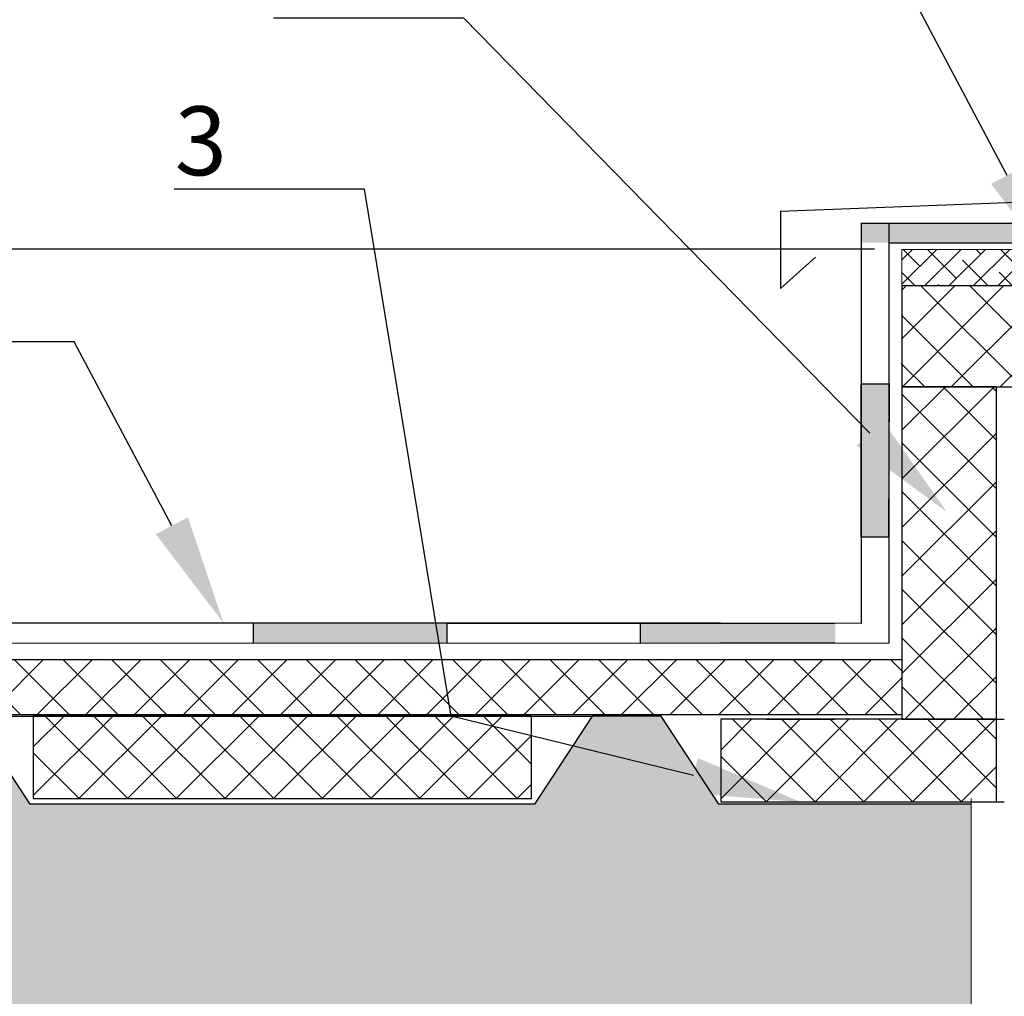
# Model space of a CAD drawing. Units: inches. Extents: x -7150 to 44997, y -16696 to -1806.
# Drawn here: x 2651 to 2687, y -5003 to -4967 of the extents above; entities that cross this region are included whole.
import ezdxf
from ezdxf import colors
from ezdxf.entities.mleader import LeaderData, LeaderLine
from ezdxf.math import Vec2, Vec3

# ---------------------------------------------------------------- set-up
doc = ezdxf.new("R2010")
doc.units = ezdxf.units.IN
doc.header["$LTSCALE"] = 0.35
doc.header["$MEASUREMENT"] = 0
for name, color, linetype, lineweight in [('0.30', 7, 'Continuous', 30), ('Гидроизоляция', 164, 'Continuous', 30), ('Минеральная вата', 50, 'Continuous', 20), ('Оцинкованная сталь', 7, 'Continuous', 30), ('РАЗМЕРЫ', 1, 'Continuous', 0), ('Утеплитель', 30, 'Continuous', 0), ('Фанера', 203, 'Continuous', 13)]:
    doc.layers.add(name, color=color, linetype=linetype, lineweight=lineweight)
doc.styles.add('GOST 2.304', font='CS_Gost2304.shx')
doc.styles.add('стиль1', font='times.ttf')
doc.linetypes.add('изоляция', pattern='A,0.0001,-0.1,[134,ltypeshp.shx,S=0.1,R=0,X=-0.1,Y=0],-0.2,[134,ltypeshp.shx,S=0.1,R=180,X=0.1,Y=0],-0.1', length=0.4001)
doc.dimstyles.new('привязка 100', dxfattribs={"dimtxt": 2.5, "dimasz": 2.5, "dimexe": 1.25, "dimexo": 1, "dimgap": 1, "dimtad": 1, "dimlfac": 10, "dimzin": 9, "dimtxsty": 'стиль1', "dimblk": 'OBLIQUE', "dimcen": 2.5, "dimclrt": 7, "dimadec": 0, "dimazin": 0, "dimtfac": 1, "dimtmove": 1, "dimatfit": 3, "dimfxl": 1, "dimarcsym": 0})

# ---------------------------------------------------------------- blocks, each defined once
blk = doc.blocks.new('_Oblique')
at = {"color": 0, "linetype": 'ByBlock', "lineweight": -2}
blk.add_line((-0.5, -0.5), (0.5, 0.5), dxfattribs=at)
blk = doc.blocks.new('*D838')
at = {"layer": 'Defpoints', "color": 0, "ltscale": 0.1, "transparency": 16777216}
for p in [(2644.555, -4975.607), (2682.933, -4975.607), (2650.412, -4989.176)]:
    blk.add_point(p, dxfattribs=at)
at = {"layer": 'РАЗМЕРЫ', "color": 0, "lineweight": -2, "ltscale": 0.1, "transparency": 16777216}
for p, q in [((2681.933, -4975.607), (2643.305, -4975.607)), ((2644.555, -4989.176), (2644.555, -4975.607)), ((2649.412, -4989.176), (2643.305, -4989.176))]:
    blk.add_line(p, q, dxfattribs=at)
at = {"layer": 'РАЗМЕРЫ', "color": 0, "lineweight": -2, "ltscale": 0.1, "transparency": 16777216, "xscale": 2.5, "yscale": 2.5, "zscale": 2.5}
for p, rotation in [((2644.555, -4975.607), 90), ((2644.555, -4989.176), 270)]:
    blk.add_blockref('_Oblique', p, dxfattribs=dict(at, rotation=rotation))
at = {"layer": 'РАЗМЕРЫ', "color": 7, "ltscale": 0.1, "transparency": 16777216, "insert": (2642.252, -4982.392), "char_height": 2.5, "attachment_point": 5, "rotation": 90, "style": 'стиль1'}
blk.add_mtext('min 150', dxfattribs=at)

msp = doc.modelspace()

# ---------------------------------------------------------------- hatches: boundary and pattern name
at = {"layer": 'Гидроизоляция'}
h = msp.add_hatch(color=256, dxfattribs=at)
h.dxf.hatch_style = 1
h.paths.add_polyline_path([(2684.9607, -4974.656), (2684.9607, -4975.3779), (2681.4577, -4975.3676), (2681.4577, -4974.6558)])
h = msp.add_hatch(color=256, dxfattribs=at)
h.dxf.hatch_style = 1
h.paths.add_polyline_path([(2687.673, -4974.6574), (2687.673, -4975.3777), (2683.1649, -4975.3779), (2683.1649, -4974.656)])
h = msp.add_hatch(color=256, dxfattribs=at)
h.dxf.hatch_style = 1
h.paths.add_polyline_path([(2681.4644, -4980.4863), (2682.4519, -4980.4863), (2682.4452, -4986.0622), (2681.4511, -4986.0622)])
h = msp.add_hatch(color=256, dxfattribs=at)
h.dxf.hatch_style = 1
h.paths.add_polyline_path([(2666.4228, -4989.179), (2666.4228, -4989.8942), (2659.3969, -4989.8993), (2659.3969, -4989.1774)])
h = msp.add_hatch(color=256, dxfattribs=at)
h.dxf.hatch_style = 1
h.paths.add_polyline_path([(2680.5108, -4989.1926), (2680.5108, -4989.8942), (2673.425, -4989.9072), (2673.425, -4989.1926)])
at = {"layer": 'Минеральная вата', "linetype": 'Continuous'}
h = msp.add_hatch(dxfattribs=at)
h.set_pattern_fill('DOTS', color=40, scale=10)
h.paths.add_polyline_path([(2622.5417, -5006.3481), (2622.5417, -5010.7535), (2685.4417, -5010.7535), (2685.4417, -4995.7535), (2676.2917, -4995.7535), (2674.1917, -4992.5535), (2671.6917, -4992.5535), (2669.5917, -4995.7535), (2651.2917, -4995.7535), (2649.1917, -4992.5535), (2646.6917, -4992.5535), (2644.5917, -4995.7535), (2626.2917, -4995.7535), (2624.1917, -4992.5535), (2622.5417, -4992.5535), (2622.5417, -5003.6686), (2620.0417, -5004.3385), (2625.0417, -5005.6782)])
at = {"layer": 'Утеплитель', "lineweight": 20, "ltscale": 285.714286}
h = msp.add_hatch(dxfattribs=at)
h.set_pattern_fill('ANSI37', color=2, scale=10)
h.set_pattern_definition([(45, (-468.5728, 823.3789), (-0.88388348, 0.88388348), []), (135, (-468.5728, 823.3789), (-0.88388348, -0.88388348), [])])
h.paths.add_polyline_path([(2682.8968, -4980.6214), (2682.9331, -4976.9551), (2695.4057, -4976.9113), (2695.4057, -4980.5776)])
h = msp.add_hatch(dxfattribs=at)
h.set_pattern_fill('ANSI37', color=2, scale=10)
h.set_pattern_definition([(45, (-273.889, 816.7509), (-0.88388348, 0.88388348), []), (135, (-273.889, 816.7509), (-0.88388348, -0.88388348), [])])
h.paths.add_polyline_path([(2686.3639, -4992.6732), (2682.9339, -4992.6732), (2682.9332, -4980.5995), (2686.3647, -4980.5995)])
h = msp.add_hatch(dxfattribs=at)
h.set_pattern_fill('ANSI37', color=2, scale=10)
h.set_pattern_definition([(45, (-7.4832, -2982.8567), (-0.88388348, 0.88388348), []), (135, (-7.4832, -2982.8567), (-0.88388348, -0.88388348), [])])
h.paths.add_polyline_path([(2682.9332, -4990.5148), (2682.9332, -4992.5148), (2635.2743, -4992.5148), (2635.2743, -4991.5816), (2634.2743, -4991.5816), (2634.2743, -4990.5148)])
h = msp.add_hatch(dxfattribs=at)
h.set_pattern_fill('ANSI37', color=1, scale=10)
h.set_pattern_definition([(45, (141.9422, -2958.1981), (-0.8838835, 0.8838835), []), (135, (141.9422, -2958.1981), (-0.8838835, -0.8838835), [])])
h.paths.add_polyline_path([(2669.4838, -4992.5535), (2651.3997, -4992.5535), (2651.3997, -4995.5535), (2669.4838, -4995.5535)])
h = msp.add_hatch(dxfattribs=at)
h.set_pattern_fill('ANSI37', color=1, scale=10)
h.set_pattern_definition([(45, (166.9016, -2958.3178), (-0.8838835, 0.8838835), []), (135, (166.9016, -2958.3178), (-0.8838835, -0.8838835), [])])
h.paths.add_polyline_path([(2686.3647, -4992.6732), (2676.3591, -4992.6732), (2676.3591, -4995.6732), (2686.3647, -4995.6732)])
at = {"layer": 'Фанера'}
h = msp.add_hatch(dxfattribs=at)
h.set_pattern_fill('ANSI38', color=256, scale=5)
h.set_pattern_definition([(45, (-273.889, 816.7509), (-0.44194174, 0.44194174), []), (135, (-273.889, 816.7509), (-1.325825215, 0.44194174), [1.5625, -0.9375])])
h.paths.add_polyline_path([(2682.9332, -4975.6073), (2695.4056, -4975.6073), (2695.4056, -4976.9332), (2682.9332, -4976.9332)])

# ---------------------------------------------------------------- linework, layer by layer
at = {"color": 5, "linetype": 'изоляция', "ltscale": 4}
for p, q in [((2686.3647, -4984.1146), (2686.3647, -4981.6297)), ((2686.3647, -4990.265), (2686.3647, -4987.7801)), ((2653.0489, -4992.5535), (2655.5338, -4992.5535)), ((2659.1993, -4992.5535), (2661.6842, -4992.5535)), ((2665.3233, -4992.5535), (2667.8082, -4992.5535)), ((2678.0083, -4992.6732), (2680.4932, -4992.6732)), ((2684.1587, -4992.6732), (2686.6436, -4992.6732)), ((2653.0489, -4995.5535), (2655.5338, -4995.5535)), ((2659.1993, -4995.5535), (2661.6842, -4995.5535)), ((2665.3233, -4995.5535), (2667.8082, -4995.5535)), ((2678.0083, -4995.6732), (2680.4932, -4995.6732)), ((2684.1587, -4995.6732), (2686.6436, -4995.6732))]:
    msp.add_line(p, q, dxfattribs=at)
at = {"lineweight": 30, "ltscale": 285.714286}
for p, q in [((2682.9332, -4990.5148), (2622.5417, -4990.5148)), ((2682.9332, -4992.5148), (2622.5417, -4992.5148))]:
    msp.add_line(p, q, dxfattribs=at)
at = {"lineweight": 20, "ltscale": 285.714286}
msp.add_line((2685.4417, -4995.5535), (2685.4417, -5026.8999), dxfattribs=at)
msp.add_lwpolyline([(2682.9332, -4975.6073), (2695.4056, -4975.6073), (2695.4056, -4976.9332), (2682.9332, -4976.9332)], close=True, dxfattribs=at)
at = {"lineweight": 30, "ltscale": 285.714286}
for points in [[(2695.4056, -4976.9332), (2682.9332, -4976.9332), (2682.9332, -4980.5995), (2695.4055, -4980.5995)], [(2682.9332, -4992.6732), (2686.3647, -4992.6732), (2686.3647, -4980.5995), (2682.9332, -4980.5995)]]:
    msp.add_lwpolyline(points, close=True, dxfattribs=at)
at = {"ltscale": 285.714286}
msp.add_lwpolyline([(2685.4417, -4995.7535), (2676.2917, -4995.7535), (2674.1917, -4992.5535), (2671.6917, -4992.5535), (2669.5917, -4995.7535), (2651.2917, -4995.7535), (2649.1917, -4992.5535), (2646.6917, -4992.5535), (2644.5917, -4995.7535), (2626.2917, -4995.7535), (2624.1917, -4992.5535), (2622.5417, -4992.5535)], dxfattribs=at)
at = {"color": 4, "lineweight": 30, "ltscale": 285.714286}
msp.add_lwpolyline([(2671.6917, -4992.5535), (2669.5917, -4995.7535), (2651.2917, -4995.7535), (2649.1917, -4992.5535), (2671.6917, -4992.5535)], dxfattribs=at)
at = {"color": 1, "lineweight": 30, "ltscale": 285.714286}
for points in [[(2651.3997, -4992.5535), (2651.3997, -4995.5535), (2669.4838, -4995.5535), (2669.4838, -4992.5535)], [(2676.3591, -4992.6732), (2676.3591, -4995.6732), (2686.3647, -4995.6732), (2686.3647, -4992.6732)]]:
    msp.add_lwpolyline(points, close=True, dxfattribs=at)
at = {"layer": 'Гидроизоляция', "linetype": 'Continuous'}
for p, q in [((2681.4577, -4974.656), (2695.4417, -4974.6561)), ((2682.4576, -4975.3748), (2695.4417, -4975.378))]:
    msp.add_line(p, q, dxfattribs=at)
at = {"layer": 'Гидроизоляция'}
for p, q in [((2676.3414, -4989.1814), (2622.5417, -4989.1738)), ((2659.3969, -4989.8993), (2659.3969, -4989.1774)), ((2666.4228, -4989.1836), (2673.425, -4989.1807)), ((2666.4228, -4989.8942), (2666.4228, -4989.1836)), ((2673.425, -4989.1807), (2673.425, -4989.9072)), ((2680.4886, -4989.1926), (2673.425, -4989.1926)), ((2673.425, -4989.1926), (2673.425, -4989.9072)), ((2680.4886, -4989.1926), (2676.3379, -4989.1835)), ((2622.5417, -4989.8944), (2682.4541, -4989.9088)), ((2673.425, -4989.9072), (2680.4886, -4989.8942)), ((2680.4886, -4989.8942), (2676.3379, -4989.9088))]:
    msp.add_line(p, q, dxfattribs=at)
at = {"layer": 'Гидроизоляция', "linetype": 'Continuous'}
for points in [[(2681.4577, -4974.656), (2681.4552, -4989.189), (2673.425, -4989.1807)], [(2682.4577, -4974.656), (2682.4541, -4989.9088)]]:
    msp.add_lwpolyline(points, dxfattribs=at)
at = {"layer": 'Гидроизоляция'}
msp.add_lwpolyline([(2681.4565, -4986.0622), (2681.4565, -4980.4863), (2682.4649, -4980.4863), (2682.4448, -4986.0622)], close=True, dxfattribs=at)
at = {"layer": 'Оцинкованная сталь', "color": 0, "linetype": 'Continuous', "lineweight": 30}
for p, q in [((2678.5307, -4974.2168), (2678.5307, -4977.0305)), ((2678.5307, -4977.0305), (2679.7969, -4975.8878))]:
    msp.add_line(p, q, dxfattribs=at)
msp.add_lwpolyline([(2678.5307, -4974.2168), (2695.2778, -4973.5794), (2695.2778, -4973.5794), (2695.2546, -4970.5688), (2695.2546, -4970.5688)], dxfattribs=at)
at = {"layer": 'Утеплитель', "ltscale": 285.714286}
for p, q in [((2682.9332, -4975.6073), (2695.4417, -4975.6073)), ((2695.4055, -4980.5995), (2682.9332, -4980.5995))]:
    msp.add_line(p, q, dxfattribs=at)
at = {"layer": 'Утеплитель', "lineweight": 9}
msp.add_lwpolyline([(2622.5417, -4990.5148), (2682.9332, -4990.5148)], dxfattribs=at)

# ---------------------------------------------------------------- texts
at = {"layer": '0.30', "lineweight": -3, "ltscale": 10, "insert": (-172.2237, -1869.3577), "char_height": 50, "attachment_point": 1, "style": 'GOST 2.304'}
msp.add_mtext_dynamic_manual_height_columns('\\P\\pi491.32753,l147.5;{\\fTimes New Roman|b1|i0|c204|p18;Уважаемые проектировщики!\\P\\pi999.131;\\P\\pi33.66857;Данный графический материал является приложением к \\P\\pi475.34126;Альбому технических решений\\P\\pi0;\\C1;\\P\\pi427.96214;\\fTimes New Roman|b0|i0|c204|p18;\\Q15;\\W0.8;\\C256;РЕМОНТ КРЫШ ИЗ СЭНДВИЧ-ПАНЕЛЕЙ\\P\\pi1072.881,l0;\\H1.5x;\\P\\pi576.78031;\\H0.77778x;с применением теплоизоляции из \\P\\pi538.18854;полиизоциануратных плит PIRRO® \\P\\pi712.3546;с мягкими облицовками\\H1.28571x;\\P\\pi314.33255,l147.5;\\H0.77778x;производства компании ПирроГрупп (Россия)\\fTimes New Roman|b1|i0|c204|p18;\\H0.85714x;\\Q0;\\W1;\\P\\pi999.131;\\P\\P\\pi337.85995;Альбом можно скачать на нашем сайте \\P\\pi668.35097;\\L\\C5;http://pirrogroup.ru/\\l\\C256;\\P\\pi999.131;\\P\\pi689.06988;По всем вопросам, \\P\\pi76.85948;возникающим у Вас при изучении материалов, просим \\P\\pi659.17468;обращаться по тел. :\\P\\pi755.1464;8 495 204-17-89\\P\\pi755.18253;8 800 23-44-250\\P\\pi999.131;\\P\\pi352.05792;На все Ваши вопросы Вам оперативно \\P\\pi302.40117;ответят сотрудники технического отдела:\\P\\pi999.131;\\P\\pi607.89221;Данилов Илья, доб. 306\\P\\pi585.96304;Гордзель Павел, доб. 287\\P\\pi999.131;\\P\\pi0;\\~\\~ В сервис обслуживания входят:\\P\\pi-1.4585,l151.0415;-^I         устные консультации по телефону,\\P-^I\\~\\~\\~\\~\\~\\~\\~\\~ подбор толщины теплоизоляции с оформлением результатов расчета,\\P-^I\\~\\~\\~\\~\\~\\~\\~\\~ выезд технического специалиста в проектную организацию с целью проведения семинаров и презентаций по PIR-изоляции, \\P-^I         предоставление образцов}', width=2145.761998, gutter_width=3937.8948, heights=[3370.9368], dxfattribs=at)

# ---------------------------------------------------------------- dimensions: what is measured, and where the dimension line sits
at = {"layer": 'РАЗМЕРЫ', "ltscale": 0.1}
dim = msp.add_linear_dim(base=(2644.5555, -4975.6073), p1=(2650.4121, -4989.1757), p2=(2682.9332, -4975.6073), angle=90, text='min 150', dimstyle='привязка 100', override={"dimtmove": 0}, dxfattribs=at)
dim.commit()
dim.dimension.update_dxf_attribs({"geometry": '*D838', "text_midpoint": (2644.5555, -4982.3915), "dimtype": 160})

# ---------------------------------------------------------------- leaders
ml = msp.add_multileader_mtext('Standard')
ml.set_content('9', color=256, style='стиль1')
ml.set_leader_properties()
ml.build(insert=Vec2(0, 0))
ml.multileader.update_dxf_attribs({"text_left_attachment_type": 6, "text_right_attachment_type": 6, "text_top_attachment_type": 10, "text_bottom_attachment_type": 10, "dogleg_length": 3})
ctx = ml.context
ctx.base_point, ctx.char_height, ctx.plane_origin = Vec3(2669.3267, -4949.3498), 2.5, Vec3(2669.0197, -4986.5196)
ctx.left_attachment, ctx.right_attachment, ctx.text_align_type = 6, 6, 2
notes = []
notes.append((ctx, [(1, (1, 1, 0), (2677.8678, -4949.3498), (-1, 0), 3, [(0, [(2692.9551, -4973.6678)], 0, [])])]))
ctx.mtext.insert, ctx.mtext.alignment, ctx.mtext.flow_direction = Vec3(2672.8678, -4946.3498), 3, 5
ml = msp.add_multileader_mtext('Standard')
ml.set_content('10', color=256, style='стиль1')
ml.set_leader_properties()
ml.build(insert=Vec2(0, 0))
ml.multileader.update_dxf_attribs({"text_left_attachment_type": 6, "text_right_attachment_type": 6, "text_top_attachment_type": 10, "text_bottom_attachment_type": 10, "dogleg_length": 3})
ctx = ml.context
ctx.base_point, ctx.char_height, ctx.plane_origin = Vec3(2667.7405, -4956.1233), 2.5, Vec3(2665.5021, -4992.1668)
ctx.left_attachment, ctx.right_attachment, ctx.text_align_type = 6, 6, 2
notes.append((ctx, [(1, (1, 1, 0), (2677.8678, -4956.1233), (-1, 0), 3, [(0, [(2688.621, -4976.4584)], 0, [])])]))
ctx.mtext.insert, ctx.mtext.alignment, ctx.mtext.flow_direction = Vec3(2672.8678, -4953.1233), 3, 5
ml = msp.add_multileader_mtext('Standard')
ml.set_content('4', color=256, style='стиль1')
ml.set_leader_properties()
ml.build(insert=Vec2(0, 0))
ml.multileader.update_dxf_attribs({"text_left_attachment_type": 6, "text_right_attachment_type": 6, "text_top_attachment_type": 10, "text_bottom_attachment_type": 10, "dogleg_length": 3})
ctx = ml.context
ctx.base_point, ctx.char_height, ctx.plane_origin = Vec3(2658.3733, -4967.219), 2.5, Vec3(2657.7074, -5004.0221)
ctx.left_attachment, ctx.right_attachment, ctx.text_align_type = 6, 6, 2
notes.append((ctx, [(1, (1, 1, 0), (2667.0333, -4967.219), (-1, 0), 3, [(0, [(2684.5594, -4985.14)], 0, [])])]))
ctx.mtext.insert, ctx.mtext.alignment, ctx.mtext.flow_direction = Vec3(2662.0333, -4964.219), 3, 5
ml = msp.add_multileader_mtext('Standard')
ml.set_content('3', color=256, style='стиль1')
ml.set_leader_properties()
ml.build(insert=Vec2(0, 0))
ml.multileader.update_dxf_attribs({"text_left_attachment_type": 6, "text_right_attachment_type": 6, "text_top_attachment_type": 10, "text_bottom_attachment_type": 10, "dogleg_length": 3})
ctx = ml.context
ctx.base_point, ctx.char_height, ctx.plane_origin = Vec3(2655.039, -4973.4171), 2.5, Vec3(2654.1028, -5010.2203)
ctx.left_attachment, ctx.right_attachment, ctx.text_align_type = 6, 6, 2
notes.append((ctx, [(1, (1, 1, 0), (2663.4287, -4973.4171), (-1, 0), 3, [(1, [(2679.2508, -4995.6732), (2666.5657, -4992.5535)], 0, [])])]))
ctx.mtext.insert, ctx.mtext.alignment, ctx.mtext.flow_direction = Vec3(2658.4287, -4970.4171), 3, 5
ml = msp.add_multileader_mtext('Standard')
ml.set_content('5', color=256, style='стиль1')
ml.set_leader_properties()
ml.build(insert=Vec2(0, 0))
ml.multileader.update_dxf_attribs({"text_left_attachment_type": 6, "text_right_attachment_type": 6, "text_top_attachment_type": 10, "text_bottom_attachment_type": 10, "dogleg_length": 3})
ctx = ml.context
ctx.base_point, ctx.char_height, ctx.plane_origin = Vec3(2646.6662, -4978.9622), 2.5, Vec3(2630.2297, -5064.9741)
ctx.left_attachment, ctx.right_attachment, ctx.text_align_type = 6, 6, 2
notes.append((ctx, [(1, (1, 1, 0), (2652.8829, -4978.9622), (-1, 0), 0.791, [(0, [(2658.3057, -4989.1788)], 0, [])])]))
ctx.mtext.insert, ctx.mtext.alignment, ctx.mtext.flow_direction = Vec3(2650.0919, -4975.9622), 3, 5
for ctx, leaders in notes:
    for number, flags, end, landing, length, lines in leaders:
        leader = LeaderData()
        leader.index, (leader.has_last_leader_line, leader.has_dogleg_vector, leader.attachment_direction) = number, flags
        leader.last_leader_point, leader.dogleg_vector, leader.dogleg_length = Vec3(end), Vec3(landing), length
        for number, points, colour, breaks in lines:
            line = LeaderLine()
            line.index, line.vertices, line.color, line.breaks = number, Vec3.list(points), colors.encode_raw_color(colour), breaks
            leader.lines.append(line)
        ctx.leaders.append(leader)

doc.saveas('drawing.dxf')
